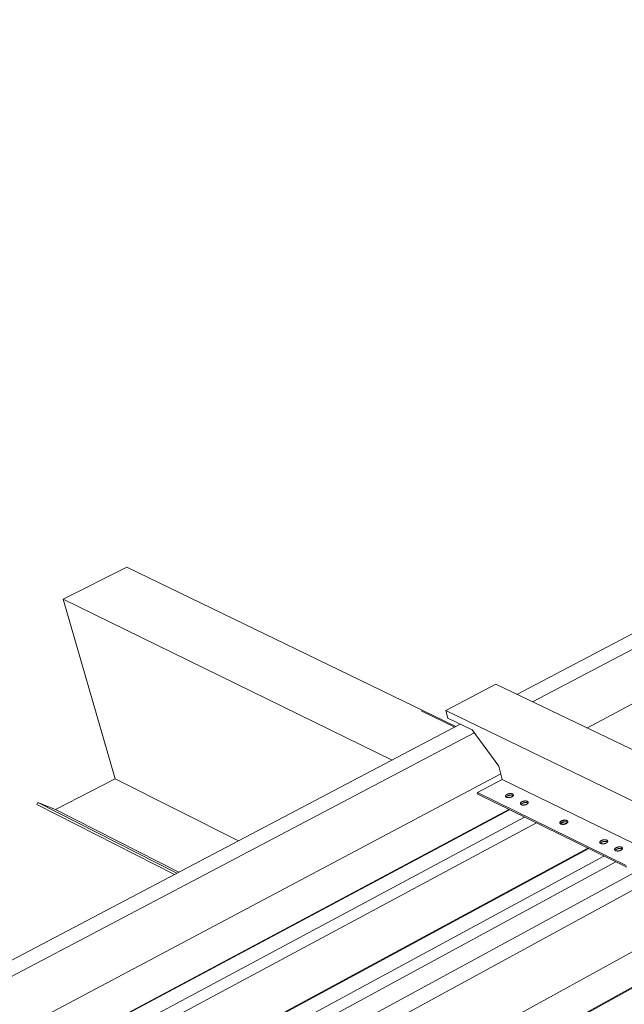
# Model space of a CAD drawing. Units: inches. Extents: x -2484 to 3300, y -144 to 1563.
# Drawn here: x -2389 to -2321, y 1164 to 1275 of the extents above; entities that cross this region are included whole.
import ezdxf

# ---------------------------------------------------------------- set-up
doc = ezdxf.new("R2010")
doc.units = ezdxf.units.IN
doc.header["$MEASUREMENT"] = 0
doc.layers.add('exist 3d', color=13, linetype='Continuous')
doc.layers.add('RH', color=3, linetype='Continuous')

# ---------------------------------------------------------------- blocks, each defined once
blk = doc.blocks.new('b1')
at = {"layer": 'RH', "linetype": 'Continuous', "lineweight": 0, "extrusion": (0.029591, 0.799701, 0.599669)}
for p, q in [((-345.82, 195.09), (-340.17, 198.05)), ((255.01, -87.86), (-340.17, 198.05)), ((250.16, -93.53), (-345.82, 195.09)), ((-345.6, 194.24), (-345.82, 195.09)), ((-345.6, 194.24), (-342.85, 192.9)), ((-342.85, 192.9), (-339.85, 188.8)), ((-339.85, 188.8), (-339.47, 187.32)), ((-339.47, 187.32), (-342.26, 185.84)), ((-322.7, 179.15), (-339.47, 187.32)), ((-325.49, 177.64), (-342.26, 185.84)), ((-342.26, 185.84), (-342.21, 185.66)), ((-325.44, 177.45), (-342.21, 185.66))]:
    blk.add_line(p, q, dxfattribs=at)
at = {"layer": 'RH', "linetype": 'Continuous', "lineweight": 0}
for points in [[(-338.92, 185.64), (-338.9, 185.65), (-338.88, 185.66), (-338.85, 185.67), (-338.82, 185.68), (-338.8, 185.69), (-338.77, 185.7), (-338.74, 185.71), (-338.71, 185.71), (-338.68, 185.72), (-338.65, 185.72), (-338.62, 185.73), (-338.59, 185.73), (-338.56, 185.73), (-338.54, 185.73), (-338.51, 185.73), (-338.48, 185.73), (-338.45, 185.73), (-338.43, 185.73), (-338.4, 185.72), (-338.38, 185.72), (-338.36, 185.71), (-338.33, 185.7), (-338.31, 185.69), (-338.29, 185.69), (-338.28, 185.68), (-338.26, 185.67), (-338.25, 185.66), (-338.24, 185.64), (-338.23, 185.63), (-338.22, 185.62), (-338.21, 185.61), (-338.21, 185.59), (-338.2, 185.58), (-338.2, 185.56), (-338.2, 185.55), (-338.21, 185.53), (-338.21, 185.52), (-338.22, 185.5), (-338.23, 185.49), (-338.24, 185.47), (-338.25, 185.46), (-338.26, 185.44), (-338.28, 185.43), (-338.3, 185.41), (-338.32, 185.4), (-338.34, 185.39), (-338.36, 185.37), (-338.38, 185.36), (-338.41, 185.35), (-338.43, 185.34), (-338.46, 185.33), (-338.48, 185.32), (-338.51, 185.31), (-338.54, 185.3), (-338.57, 185.3), (-338.6, 185.29), (-338.63, 185.28), (-338.66, 185.28), (-338.69, 185.28), (-338.72, 185.27), (-338.75, 185.27), (-338.77, 185.27), (-338.8, 185.27), (-338.83, 185.28), (-338.86, 185.28), (-338.88, 185.28), (-338.91, 185.29), (-338.93, 185.29), (-338.95, 185.3), (-338.97, 185.31), (-338.99, 185.32), (-339.01, 185.32), (-339.03, 185.33), (-339.04, 185.34), (-339.05, 185.36), (-339.06, 185.37), (-339.07, 185.38), (-339.08, 185.39), (-339.09, 185.41), (-339.09, 185.42), (-339.09, 185.44), (-339.09, 185.45), (-339.09, 185.47), (-339.09, 185.48), (-339.08, 185.5), (-339.07, 185.51), (-339.06, 185.53), (-339.05, 185.54), (-339.04, 185.56), (-339.02, 185.57), (-339.01, 185.59), (-338.99, 185.6), (-338.97, 185.61), (-338.95, 185.63)], [(-332.8, 182.65), (-332.78, 182.66), (-332.76, 182.67), (-332.73, 182.68), (-332.7, 182.69), (-332.68, 182.7), (-332.65, 182.71), (-332.62, 182.72), (-332.59, 182.72), (-332.56, 182.73), (-332.53, 182.74), (-332.5, 182.74), (-332.47, 182.74), (-332.44, 182.74), (-332.42, 182.74), (-332.39, 182.74), (-332.36, 182.74), (-332.33, 182.74), (-332.31, 182.74), (-332.28, 182.73), (-332.26, 182.73), (-332.23, 182.72), (-332.21, 182.71), (-332.19, 182.71), (-332.17, 182.7), (-332.16, 182.69), (-332.14, 182.68), (-332.13, 182.67), (-332.11, 182.65), (-332.1, 182.64), (-332.09, 182.63), (-332.09, 182.62), (-332.08, 182.6), (-332.08, 182.59), (-332.08, 182.57), (-332.08, 182.56), (-332.08, 182.54), (-332.09, 182.53), (-332.09, 182.51), (-332.1, 182.5), (-332.11, 182.48), (-332.13, 182.47), (-332.14, 182.45), (-332.16, 182.44), (-332.17, 182.42), (-332.19, 182.41), (-332.21, 182.4), (-332.23, 182.38), (-332.26, 182.37), (-332.28, 182.36), (-332.31, 182.35), (-332.33, 182.34), (-332.36, 182.33), (-332.39, 182.32), (-332.42, 182.31), (-332.45, 182.3), (-332.47, 182.3), (-332.5, 182.29), (-332.53, 182.29), (-332.56, 182.28), (-332.59, 182.28), (-332.62, 182.28), (-332.65, 182.28), (-332.68, 182.28), (-332.71, 182.28), (-332.73, 182.29), (-332.76, 182.29), (-332.78, 182.29), (-332.81, 182.3), (-332.83, 182.31), (-332.85, 182.31), (-332.87, 182.32), (-332.89, 182.33), (-332.9, 182.34), (-332.92, 182.35), (-332.93, 182.36), (-332.94, 182.38), (-332.95, 182.39), (-332.96, 182.4), (-332.97, 182.42), (-332.97, 182.43), (-332.97, 182.45), (-332.97, 182.46), (-332.97, 182.47), (-332.97, 182.49), (-332.96, 182.51), (-332.95, 182.52), (-332.94, 182.54), (-332.93, 182.55), (-332.92, 182.57), (-332.9, 182.58), (-332.89, 182.6), (-332.87, 182.61), (-332.85, 182.62), (-332.83, 182.64)], [(-326.63, 179.63), (-326.61, 179.65), (-326.59, 179.66), (-326.56, 179.67), (-326.53, 179.68), (-326.51, 179.69), (-326.48, 179.7), (-326.45, 179.7), (-326.42, 179.71), (-326.39, 179.72), (-326.36, 179.72), (-326.33, 179.73), (-326.3, 179.73), (-326.27, 179.73), (-326.24, 179.73), (-326.21, 179.73), (-326.19, 179.73), (-326.16, 179.73), (-326.13, 179.72), (-326.11, 179.72), (-326.08, 179.71), (-326.06, 179.71), (-326.04, 179.7), (-326.02, 179.69), (-326, 179.68), (-325.98, 179.67), (-325.97, 179.66), (-325.95, 179.65), (-325.94, 179.64), (-325.93, 179.63), (-325.92, 179.61), (-325.91, 179.6), (-325.91, 179.59), (-325.9, 179.57), (-325.9, 179.56), (-325.9, 179.54), (-325.91, 179.53), (-325.91, 179.51), (-325.92, 179.5), (-325.93, 179.48), (-325.94, 179.47), (-325.95, 179.45), (-325.96, 179.44), (-325.98, 179.42), (-326, 179.41), (-326.02, 179.39), (-326.04, 179.38), (-326.06, 179.37), (-326.08, 179.35), (-326.11, 179.34), (-326.13, 179.33), (-326.16, 179.32), (-326.18, 179.31), (-326.21, 179.3), (-326.24, 179.29), (-326.27, 179.29), (-326.3, 179.28), (-326.33, 179.27), (-326.36, 179.27), (-326.39, 179.27), (-326.42, 179.27), (-326.45, 179.26), (-326.48, 179.26), (-326.5, 179.26), (-326.53, 179.27), (-326.56, 179.27), (-326.58, 179.27), (-326.61, 179.28), (-326.63, 179.28), (-326.66, 179.29), (-326.68, 179.3), (-326.7, 179.31), (-326.71, 179.32), (-326.73, 179.33), (-326.75, 179.34), (-326.76, 179.35), (-326.77, 179.36), (-326.78, 179.37), (-326.79, 179.39), (-326.79, 179.4), (-326.8, 179.41), (-326.8, 179.43), (-326.8, 179.44), (-326.8, 179.46), (-326.79, 179.47), (-326.79, 179.49), (-326.78, 179.51), (-326.77, 179.52), (-326.76, 179.54), (-326.75, 179.55), (-326.73, 179.57), (-326.72, 179.58), (-326.7, 179.59), (-326.68, 179.61), (-326.66, 179.62)]]:
    blk.add_lwpolyline(points, close=True, dxfattribs=at)
for points in [[(-338.22, 185.49), (-338.23, 185.5), (-338.24, 185.5), (-338.24, 185.5), (-338.25, 185.51), (-338.26, 185.51), (-338.26, 185.51), (-338.27, 185.51), (-338.28, 185.52), (-338.28, 185.52), (-338.29, 185.52), (-338.3, 185.53), (-338.31, 185.53), (-338.31, 185.53), (-338.32, 185.53), (-338.33, 185.53), (-338.34, 185.54), (-338.35, 185.54), (-338.36, 185.54), (-338.37, 185.54), (-338.38, 185.54), (-338.38, 185.54), (-338.39, 185.55), (-338.4, 185.55), (-338.41, 185.55), (-338.42, 185.55), (-338.43, 185.55), (-338.44, 185.55), (-338.45, 185.55), (-338.46, 185.55), (-338.47, 185.55), (-338.48, 185.55), (-338.49, 185.55), (-338.5, 185.55), (-338.51, 185.55), (-338.52, 185.55), (-338.53, 185.55), (-338.54, 185.55), (-338.56, 185.55), (-338.57, 185.55), (-338.58, 185.55), (-338.59, 185.54), (-338.6, 185.54), (-338.61, 185.54), (-338.62, 185.54), (-338.63, 185.54), (-338.64, 185.54), (-338.65, 185.53), (-338.66, 185.53), (-338.67, 185.53), (-338.68, 185.53), (-338.69, 185.53), (-338.7, 185.52), (-338.71, 185.52), (-338.72, 185.52), (-338.73, 185.51), (-338.74, 185.51), (-338.75, 185.51), (-338.76, 185.51), (-338.77, 185.5), (-338.78, 185.5), (-338.79, 185.5), (-338.8, 185.49), (-338.81, 185.49), (-338.82, 185.48), (-338.83, 185.48), (-338.84, 185.48), (-338.85, 185.47), (-338.86, 185.47), (-338.86, 185.46), (-338.87, 185.46), (-338.88, 185.46), (-338.89, 185.45), (-338.9, 185.45), (-338.91, 185.44), (-338.91, 185.44), (-338.92, 185.43), (-338.93, 185.43), (-338.93, 185.42), (-338.94, 185.42), (-338.95, 185.41), (-338.95, 185.41), (-338.96, 185.4), (-338.97, 185.4), (-338.97, 185.39), (-338.98, 185.39), (-338.98, 185.38), (-338.99, 185.38), (-338.99, 185.37), (-339, 185.37), (-339, 185.36), (-339.01, 185.35), (-339.01, 185.35), (-339.02, 185.34), (-339.02, 185.34), (-339.02, 185.33)], [(-332.1, 182.5), (-332.11, 182.5), (-332.11, 182.51), (-332.12, 182.51), (-332.13, 182.52), (-332.13, 182.52), (-332.14, 182.52), (-332.15, 182.52), (-332.15, 182.53), (-332.16, 182.53), (-332.17, 182.53), (-332.18, 182.54), (-332.18, 182.54), (-332.19, 182.54), (-332.2, 182.54), (-332.21, 182.55), (-332.22, 182.55), (-332.23, 182.55), (-332.23, 182.55), (-332.24, 182.55), (-332.25, 182.55), (-332.26, 182.56), (-332.27, 182.56), (-332.28, 182.56), (-332.29, 182.56), (-332.3, 182.56), (-332.31, 182.56), (-332.32, 182.56), (-332.33, 182.56), (-332.34, 182.56), (-332.35, 182.56), (-332.36, 182.56), (-332.37, 182.56), (-332.38, 182.56), (-332.39, 182.56), (-332.4, 182.56), (-332.41, 182.56), (-332.42, 182.56), (-332.43, 182.56), (-332.44, 182.56), (-332.45, 182.56), (-332.46, 182.56), (-332.48, 182.56), (-332.49, 182.55), (-332.5, 182.55), (-332.51, 182.55), (-332.52, 182.55), (-332.53, 182.55), (-332.54, 182.54), (-332.55, 182.54), (-332.56, 182.54), (-332.57, 182.54), (-332.58, 182.53), (-332.59, 182.53), (-332.6, 182.53), (-332.61, 182.53), (-332.62, 182.52), (-332.63, 182.52), (-332.64, 182.52), (-332.65, 182.51), (-332.66, 182.51), (-332.67, 182.51), (-332.68, 182.5), (-332.69, 182.5), (-332.7, 182.5), (-332.71, 182.49), (-332.72, 182.49), (-332.73, 182.48), (-332.74, 182.48), (-332.74, 182.47), (-332.75, 182.47), (-332.76, 182.47), (-332.77, 182.46), (-332.78, 182.46), (-332.79, 182.45), (-332.79, 182.45), (-332.8, 182.44), (-332.81, 182.44), (-332.81, 182.43), (-332.82, 182.43), (-332.83, 182.42), (-332.84, 182.42), (-332.84, 182.41), (-332.85, 182.41), (-332.85, 182.4), (-332.86, 182.4), (-332.86, 182.39), (-332.87, 182.39), (-332.88, 182.38), (-332.88, 182.38), (-332.88, 182.37), (-332.89, 182.36), (-332.89, 182.36), (-332.9, 182.35), (-332.9, 182.35), (-332.9, 182.34)], [(-326.59, 179.45), (-326.59, 179.45), (-326.59, 179.45), (-326.59, 179.45), (-326.6, 179.45), (-326.6, 179.45), (-326.6, 179.45), (-326.6, 179.44), (-326.6, 179.44), (-326.61, 179.44), (-326.61, 179.44), (-326.61, 179.44), (-326.61, 179.44), (-326.61, 179.44), (-326.62, 179.44), (-326.62, 179.43), (-326.62, 179.43), (-326.62, 179.43), (-326.62, 179.43), (-326.63, 179.43), (-326.63, 179.43), (-326.63, 179.43), (-326.63, 179.43), (-326.63, 179.43), (-326.64, 179.42), (-326.64, 179.42), (-326.64, 179.42), (-326.64, 179.42), (-326.64, 179.42), (-326.64, 179.42), (-326.65, 179.42), (-326.65, 179.41), (-326.65, 179.41), (-326.65, 179.41), (-326.65, 179.41), (-326.66, 179.41), (-326.66, 179.41), (-326.66, 179.41), (-326.66, 179.41), (-326.66, 179.4), (-326.66, 179.4), (-326.67, 179.4), (-326.67, 179.4), (-326.67, 179.4), (-326.67, 179.4), (-326.67, 179.4), (-326.67, 179.4), (-326.68, 179.39), (-326.68, 179.39), (-326.68, 179.39), (-326.68, 179.39), (-326.68, 179.39), (-326.68, 179.39), (-326.68, 179.39), (-326.69, 179.38), (-326.69, 179.38), (-326.69, 179.38), (-326.69, 179.38), (-326.69, 179.38), (-326.69, 179.38), (-326.69, 179.38), (-326.7, 179.37), (-326.7, 179.37), (-326.7, 179.37), (-326.7, 179.37), (-326.7, 179.37), (-326.7, 179.37), (-326.7, 179.37), (-326.7, 179.37), (-326.71, 179.36), (-326.71, 179.36), (-326.71, 179.36), (-326.71, 179.36), (-326.71, 179.36), (-326.71, 179.36), (-326.71, 179.36), (-326.71, 179.35), (-326.72, 179.35), (-326.72, 179.35), (-326.72, 179.35), (-326.72, 179.35), (-326.72, 179.35), (-326.72, 179.35), (-326.72, 179.34), (-326.72, 179.34), (-326.72, 179.34), (-326.72, 179.34), (-326.73, 179.34), (-326.73, 179.34), (-326.73, 179.34), (-326.73, 179.33), (-326.73, 179.33), (-326.73, 179.33), (-326.73, 179.33), (-326.73, 179.33), (-326.73, 179.33)], [(-325.93, 179.49), (-325.93, 179.49), (-325.93, 179.49), (-325.94, 179.49), (-325.94, 179.5), (-325.95, 179.5), (-325.95, 179.5), (-325.96, 179.5), (-325.96, 179.51), (-325.97, 179.51), (-325.97, 179.51), (-325.98, 179.51), (-325.98, 179.52), (-325.99, 179.52), (-326, 179.52), (-326, 179.52), (-326.01, 179.52), (-326.01, 179.53), (-326.02, 179.53), (-326.03, 179.53), (-326.03, 179.53), (-326.04, 179.53), (-326.04, 179.53), (-326.05, 179.53), (-326.06, 179.54), (-326.06, 179.54), (-326.07, 179.54), (-326.08, 179.54), (-326.09, 179.54), (-326.09, 179.54), (-326.1, 179.54), (-326.11, 179.54), (-326.11, 179.54), (-326.12, 179.55), (-326.13, 179.55), (-326.14, 179.55), (-326.14, 179.55), (-326.15, 179.55), (-326.16, 179.55), (-326.17, 179.55), (-326.17, 179.55), (-326.18, 179.55), (-326.19, 179.55), (-326.2, 179.55), (-326.2, 179.55), (-326.21, 179.55), (-326.22, 179.55), (-326.23, 179.55), (-326.24, 179.55), (-326.24, 179.55), (-326.25, 179.55), (-326.26, 179.55), (-326.27, 179.55), (-326.28, 179.54), (-326.28, 179.54), (-326.29, 179.54), (-326.3, 179.54), (-326.31, 179.54), (-326.32, 179.54), (-326.32, 179.54), (-326.33, 179.54), (-326.34, 179.54), (-326.35, 179.53), (-326.35, 179.53), (-326.36, 179.53), (-326.37, 179.53), (-326.38, 179.53), (-326.39, 179.53), (-326.39, 179.52), (-326.4, 179.52), (-326.41, 179.52), (-326.42, 179.52), (-326.43, 179.52), (-326.43, 179.51), (-326.44, 179.51), (-326.45, 179.51), (-326.46, 179.51), (-326.46, 179.51), (-326.47, 179.5), (-326.48, 179.5), (-326.49, 179.5), (-326.49, 179.5), (-326.5, 179.49), (-326.51, 179.49), (-326.51, 179.49), (-326.52, 179.48), (-326.53, 179.48), (-326.54, 179.48), (-326.54, 179.48), (-326.55, 179.47), (-326.56, 179.47), (-326.56, 179.47), (-326.57, 179.46), (-326.58, 179.46), (-326.58, 179.46), (-326.59, 179.45)]]:
    blk.add_lwpolyline(points, dxfattribs=at)

msp = doc.modelspace()

# ---------------------------------------------------------------- linework, layer by layer
at = {"layer": 'exist 3d', "linetype": 'Continuous', "lineweight": 0, "extrusion": (0.029591, 0.799701, 0.599669)}
for p, q in [((-2332.74, 1199.16), (-2188.17, 1275.14)), ((-2186.63, 1274.34), (-2330.98, 1198.31)), ((-2184.08, 1270.1), (-2324.87, 1195.37)), ((-2383.83, 1209.9), (-2376.67, 1213.49)), ((-2339.64, 1195.53), (-2376.67, 1213.49)), ((-2346.81, 1191.76), (-2383.83, 1209.9)), ((-2377.99, 1189.66), (-2383.83, 1209.9)), ((-2339.74, 1195.48), (-2343.52, 1197.32)), ((-2460.39, 1132.07), (-2339.13, 1195.8)), ((-2337.56, 1194.84), (-2460.39, 1130.14)), ((-2334.57, 1190.22), (-2460.39, 1123.44)), ((-2384.72, 1186.18), (-2377.99, 1189.66)), ((-2364.09, 1182.68), (-2377.99, 1189.66)), ((-2386.8, 1186.76), (-2386.7, 1186.99)), ((-2371.3, 1178.89), (-2386.8, 1186.76)), ((-2386.7, 1186.99), (-2384.72, 1186.18)), ((-2371.03, 1179.03), (-2386.7, 1186.99)), ((-2333.67, 1186.2), (-2460.39, 1118.57)), ((-2333.59, 1186.17), (-2460.39, 1118.48)), ((-2331.89, 1185.33), (-2460.39, 1116.59)), ((-2370.83, 1179.14), (-2384.72, 1186.18)), ((-2330.55, 1184.68), (-2460.39, 1115.1)), ((-2312.54, 1182.91), (-2460.39, 1102.56)), ((-2310.75, 1182.01), (-2460.39, 1100.49)), ((-2324.75, 1181.84), (-2460.39, 1108.62)), ((-2324.66, 1181.79), (-2460.39, 1108.52)), ((-2322.94, 1180.95), (-2460.39, 1106.58)), ((-2321.59, 1180.29), (-2460.39, 1105.06)), ((-2307.51, 1176.91), (-2460.39, 1092.93)), ((-2307.09, 1173.19), (-2460.39, 1088.58)), ((-2306.98, 1173.14), (-2460.39, 1088.44))]:
    msp.add_line(p, q, dxfattribs=at)
at = {"layer": 'exist 3d', "linetype": 'Continuous', "lineweight": 0}
for points in [[(-2332.19, 1187.06), (-2332.17, 1187.08), (-2332.14, 1187.09), (-2332.11, 1187.1), (-2332.09, 1187.11), (-2332.06, 1187.12), (-2332.03, 1187.13), (-2332, 1187.13), (-2331.98, 1187.14), (-2331.95, 1187.15), (-2331.92, 1187.15), (-2331.89, 1187.15), (-2331.86, 1187.16), (-2331.83, 1187.16), (-2331.8, 1187.16), (-2331.77, 1187.16), (-2331.74, 1187.16), (-2331.72, 1187.16), (-2331.69, 1187.15), (-2331.67, 1187.15), (-2331.64, 1187.14), (-2331.62, 1187.14), (-2331.6, 1187.13), (-2331.58, 1187.12), (-2331.56, 1187.11), (-2331.54, 1187.1), (-2331.53, 1187.09), (-2331.51, 1187.08), (-2331.5, 1187.07), (-2331.49, 1187.06), (-2331.48, 1187.04), (-2331.47, 1187.03), (-2331.47, 1187.02), (-2331.47, 1187), (-2331.47, 1186.99), (-2331.47, 1186.97), (-2331.47, 1186.96), (-2331.47, 1186.94), (-2331.48, 1186.93), (-2331.49, 1186.91), (-2331.5, 1186.9), (-2331.51, 1186.88), (-2331.53, 1186.87), (-2331.54, 1186.85), (-2331.56, 1186.84), (-2331.58, 1186.83), (-2331.6, 1186.81), (-2331.62, 1186.8), (-2331.65, 1186.79), (-2331.67, 1186.78), (-2331.69, 1186.76), (-2331.72, 1186.75), (-2331.75, 1186.74), (-2331.78, 1186.74), (-2331.8, 1186.73), (-2331.83, 1186.72), (-2331.86, 1186.71), (-2331.89, 1186.71), (-2331.92, 1186.71), (-2331.95, 1186.7), (-2331.98, 1186.7), (-2332.01, 1186.7), (-2332.04, 1186.7), (-2332.06, 1186.7), (-2332.09, 1186.7), (-2332.12, 1186.7), (-2332.14, 1186.71), (-2332.17, 1186.71), (-2332.19, 1186.72), (-2332.21, 1186.72), (-2332.24, 1186.73), (-2332.25, 1186.74), (-2332.27, 1186.75), (-2332.29, 1186.76), (-2332.3, 1186.77), (-2332.32, 1186.78), (-2332.33, 1186.79), (-2332.34, 1186.81), (-2332.35, 1186.82), (-2332.35, 1186.83), (-2332.35, 1186.85), (-2332.36, 1186.86), (-2332.36, 1186.88), (-2332.35, 1186.89), (-2332.35, 1186.91), (-2332.34, 1186.92), (-2332.34, 1186.94), (-2332.33, 1186.95), (-2332.32, 1186.97), (-2332.3, 1186.98), (-2332.29, 1187), (-2332.27, 1187.01), (-2332.25, 1187.03), (-2332.23, 1187.04), (-2332.21, 1187.05)], [(-2327.73, 1184.89), (-2327.71, 1184.9), (-2327.68, 1184.91), (-2327.66, 1184.92), (-2327.63, 1184.93), (-2327.6, 1184.94), (-2327.58, 1184.95), (-2327.55, 1184.96), (-2327.52, 1184.96), (-2327.49, 1184.97), (-2327.46, 1184.97), (-2327.43, 1184.98), (-2327.4, 1184.98), (-2327.37, 1184.98), (-2327.34, 1184.98), (-2327.31, 1184.98), (-2327.29, 1184.98), (-2327.26, 1184.98), (-2327.23, 1184.98), (-2327.21, 1184.97), (-2327.18, 1184.97), (-2327.16, 1184.96), (-2327.14, 1184.95), (-2327.12, 1184.95), (-2327.1, 1184.94), (-2327.08, 1184.93), (-2327.07, 1184.92), (-2327.05, 1184.91), (-2327.04, 1184.89), (-2327.03, 1184.88), (-2327.02, 1184.87), (-2327.02, 1184.85), (-2327.01, 1184.84), (-2327.01, 1184.83), (-2327.01, 1184.81), (-2327.01, 1184.8), (-2327.01, 1184.78), (-2327.02, 1184.77), (-2327.02, 1184.75), (-2327.03, 1184.74), (-2327.04, 1184.72), (-2327.05, 1184.71), (-2327.07, 1184.69), (-2327.08, 1184.68), (-2327.1, 1184.66), (-2327.12, 1184.65), (-2327.14, 1184.63), (-2327.16, 1184.62), (-2327.19, 1184.61), (-2327.21, 1184.6), (-2327.24, 1184.59), (-2327.26, 1184.58), (-2327.29, 1184.57), (-2327.32, 1184.56), (-2327.35, 1184.55), (-2327.37, 1184.54), (-2327.4, 1184.54), (-2327.43, 1184.53), (-2327.46, 1184.53), (-2327.49, 1184.52), (-2327.52, 1184.52), (-2327.55, 1184.52), (-2327.58, 1184.52), (-2327.61, 1184.52), (-2327.63, 1184.52), (-2327.66, 1184.53), (-2327.69, 1184.53), (-2327.71, 1184.53), (-2327.73, 1184.54), (-2327.76, 1184.55), (-2327.78, 1184.55), (-2327.8, 1184.56), (-2327.82, 1184.57), (-2327.83, 1184.58), (-2327.85, 1184.59), (-2327.86, 1184.6), (-2327.87, 1184.62), (-2327.88, 1184.63), (-2327.89, 1184.64), (-2327.89, 1184.66), (-2327.9, 1184.67), (-2327.9, 1184.68), (-2327.9, 1184.7), (-2327.9, 1184.71), (-2327.89, 1184.73), (-2327.89, 1184.74), (-2327.88, 1184.76), (-2327.87, 1184.77), (-2327.86, 1184.79), (-2327.85, 1184.81), (-2327.83, 1184.82), (-2327.81, 1184.83), (-2327.8, 1184.85), (-2327.78, 1184.86), (-2327.76, 1184.88)], [(-2323.25, 1182.7), (-2323.23, 1182.71), (-2323.2, 1182.72), (-2323.18, 1182.73), (-2323.15, 1182.74), (-2323.12, 1182.75), (-2323.09, 1182.76), (-2323.07, 1182.77), (-2323.04, 1182.77), (-2323.01, 1182.78), (-2322.98, 1182.78), (-2322.95, 1182.79), (-2322.92, 1182.79), (-2322.89, 1182.79), (-2322.86, 1182.79), (-2322.83, 1182.79), (-2322.8, 1182.79), (-2322.78, 1182.79), (-2322.75, 1182.79), (-2322.72, 1182.78), (-2322.7, 1182.78), (-2322.68, 1182.77), (-2322.66, 1182.76), (-2322.64, 1182.76), (-2322.62, 1182.75), (-2322.6, 1182.74), (-2322.58, 1182.73), (-2322.57, 1182.72), (-2322.56, 1182.7), (-2322.55, 1182.69), (-2322.54, 1182.68), (-2322.53, 1182.66), (-2322.53, 1182.65), (-2322.52, 1182.64), (-2322.52, 1182.62), (-2322.52, 1182.61), (-2322.53, 1182.59), (-2322.53, 1182.58), (-2322.54, 1182.56), (-2322.55, 1182.54), (-2322.56, 1182.53), (-2322.57, 1182.51), (-2322.58, 1182.5), (-2322.6, 1182.48), (-2322.62, 1182.47), (-2322.63, 1182.46), (-2322.65, 1182.44), (-2322.68, 1182.43), (-2322.7, 1182.42), (-2322.72, 1182.41), (-2322.75, 1182.39), (-2322.78, 1182.38), (-2322.8, 1182.37), (-2322.83, 1182.37), (-2322.86, 1182.36), (-2322.89, 1182.35), (-2322.92, 1182.34), (-2322.95, 1182.34), (-2322.98, 1182.33), (-2323.01, 1182.33), (-2323.04, 1182.33), (-2323.06, 1182.33), (-2323.09, 1182.33), (-2323.12, 1182.33), (-2323.15, 1182.33), (-2323.18, 1182.33), (-2323.2, 1182.34), (-2323.23, 1182.34), (-2323.25, 1182.35), (-2323.27, 1182.35), (-2323.29, 1182.36), (-2323.31, 1182.37), (-2323.33, 1182.38), (-2323.35, 1182.39), (-2323.36, 1182.4), (-2323.38, 1182.41), (-2323.39, 1182.42), (-2323.4, 1182.44), (-2323.4, 1182.45), (-2323.41, 1182.46), (-2323.41, 1182.48), (-2323.42, 1182.49), (-2323.42, 1182.51), (-2323.41, 1182.52), (-2323.41, 1182.54), (-2323.41, 1182.55), (-2323.4, 1182.57), (-2323.39, 1182.58), (-2323.38, 1182.6), (-2323.36, 1182.61), (-2323.35, 1182.63), (-2323.33, 1182.64), (-2323.31, 1182.66), (-2323.29, 1182.67), (-2323.27, 1182.69)]]:
    msp.add_lwpolyline(points, close=True, dxfattribs=at)
for points in [[(-2331.49, 1186.92), (-2331.49, 1186.92), (-2331.5, 1186.92), (-2331.51, 1186.93), (-2331.51, 1186.93), (-2331.52, 1186.93), (-2331.53, 1186.94), (-2331.53, 1186.94), (-2331.54, 1186.94), (-2331.55, 1186.95), (-2331.55, 1186.95), (-2331.56, 1186.95), (-2331.57, 1186.95), (-2331.58, 1186.96), (-2331.59, 1186.96), (-2331.59, 1186.96), (-2331.6, 1186.96), (-2331.61, 1186.96), (-2331.62, 1186.97), (-2331.63, 1186.97), (-2331.64, 1186.97), (-2331.65, 1186.97), (-2331.66, 1186.97), (-2331.67, 1186.97), (-2331.68, 1186.97), (-2331.69, 1186.98), (-2331.7, 1186.98), (-2331.71, 1186.98), (-2331.72, 1186.98), (-2331.73, 1186.98), (-2331.74, 1186.98), (-2331.75, 1186.98), (-2331.76, 1186.98), (-2331.77, 1186.98), (-2331.78, 1186.98), (-2331.79, 1186.98), (-2331.8, 1186.98), (-2331.81, 1186.98), (-2331.82, 1186.97), (-2331.83, 1186.97), (-2331.84, 1186.97), (-2331.85, 1186.97), (-2331.86, 1186.97), (-2331.87, 1186.97), (-2331.88, 1186.97), (-2331.89, 1186.97), (-2331.9, 1186.96), (-2331.91, 1186.96), (-2331.92, 1186.96), (-2331.94, 1186.96), (-2331.95, 1186.95), (-2331.96, 1186.95), (-2331.97, 1186.95), (-2331.98, 1186.95), (-2331.99, 1186.94), (-2332, 1186.94), (-2332.01, 1186.94), (-2332.02, 1186.94), (-2332.03, 1186.93), (-2332.04, 1186.93), (-2332.05, 1186.93), (-2332.06, 1186.92), (-2332.07, 1186.92), (-2332.08, 1186.91), (-2332.08, 1186.91), (-2332.09, 1186.91), (-2332.1, 1186.9), (-2332.11, 1186.9), (-2332.12, 1186.89), (-2332.13, 1186.89), (-2332.14, 1186.89), (-2332.15, 1186.88), (-2332.15, 1186.88), (-2332.16, 1186.87), (-2332.17, 1186.87), (-2332.18, 1186.86), (-2332.18, 1186.86), (-2332.19, 1186.85), (-2332.2, 1186.85), (-2332.21, 1186.84), (-2332.21, 1186.84), (-2332.22, 1186.83), (-2332.23, 1186.83), (-2332.23, 1186.82), (-2332.24, 1186.82), (-2332.24, 1186.81), (-2332.25, 1186.81), (-2332.25, 1186.8), (-2332.26, 1186.8), (-2332.26, 1186.79), (-2332.27, 1186.79), (-2332.27, 1186.78), (-2332.28, 1186.78), (-2332.28, 1186.77), (-2332.28, 1186.76), (-2332.29, 1186.76)], [(-2327.03, 1184.74), (-2327.03, 1184.74), (-2327.04, 1184.75), (-2327.05, 1184.75), (-2327.05, 1184.75), (-2327.06, 1184.76), (-2327.07, 1184.76), (-2327.07, 1184.76), (-2327.08, 1184.77), (-2327.09, 1184.77), (-2327.1, 1184.77), (-2327.1, 1184.77), (-2327.11, 1184.78), (-2327.12, 1184.78), (-2327.13, 1184.78), (-2327.14, 1184.78), (-2327.14, 1184.79), (-2327.15, 1184.79), (-2327.16, 1184.79), (-2327.17, 1184.79), (-2327.18, 1184.79), (-2327.19, 1184.79), (-2327.2, 1184.8), (-2327.21, 1184.8), (-2327.22, 1184.8), (-2327.23, 1184.8), (-2327.24, 1184.8), (-2327.25, 1184.8), (-2327.26, 1184.8), (-2327.27, 1184.8), (-2327.28, 1184.8), (-2327.29, 1184.8), (-2327.3, 1184.8), (-2327.31, 1184.8), (-2327.32, 1184.8), (-2327.33, 1184.8), (-2327.34, 1184.8), (-2327.35, 1184.8), (-2327.36, 1184.8), (-2327.37, 1184.8), (-2327.38, 1184.8), (-2327.39, 1184.8), (-2327.4, 1184.79), (-2327.41, 1184.79), (-2327.43, 1184.79), (-2327.44, 1184.79), (-2327.45, 1184.79), (-2327.46, 1184.79), (-2327.47, 1184.78), (-2327.48, 1184.78), (-2327.49, 1184.78), (-2327.5, 1184.78), (-2327.51, 1184.77), (-2327.52, 1184.77), (-2327.53, 1184.77), (-2327.54, 1184.77), (-2327.55, 1184.76), (-2327.56, 1184.76), (-2327.57, 1184.76), (-2327.58, 1184.75), (-2327.59, 1184.75), (-2327.6, 1184.75), (-2327.61, 1184.74), (-2327.62, 1184.74), (-2327.63, 1184.73), (-2327.64, 1184.73), (-2327.65, 1184.73), (-2327.66, 1184.72), (-2327.66, 1184.72), (-2327.67, 1184.71), (-2327.68, 1184.71), (-2327.69, 1184.7), (-2327.7, 1184.7), (-2327.71, 1184.7), (-2327.71, 1184.69), (-2327.72, 1184.69), (-2327.73, 1184.68), (-2327.74, 1184.68), (-2327.74, 1184.67), (-2327.75, 1184.67), (-2327.76, 1184.66), (-2327.76, 1184.66), (-2327.77, 1184.65), (-2327.78, 1184.65), (-2327.78, 1184.64), (-2327.79, 1184.64), (-2327.79, 1184.63), (-2327.8, 1184.63), (-2327.8, 1184.62), (-2327.81, 1184.61), (-2327.81, 1184.61), (-2327.82, 1184.6), (-2327.82, 1184.6), (-2327.83, 1184.59), (-2327.83, 1184.59), (-2327.83, 1184.58)], [(-2322.54, 1182.55), (-2322.55, 1182.55), (-2322.55, 1182.56), (-2322.56, 1182.56), (-2322.57, 1182.56), (-2322.57, 1182.57), (-2322.58, 1182.57), (-2322.59, 1182.57), (-2322.6, 1182.58), (-2322.6, 1182.58), (-2322.61, 1182.58), (-2322.62, 1182.58), (-2322.63, 1182.59), (-2322.63, 1182.59), (-2322.64, 1182.59), (-2322.65, 1182.59), (-2322.66, 1182.6), (-2322.67, 1182.6), (-2322.68, 1182.6), (-2322.69, 1182.6), (-2322.69, 1182.6), (-2322.7, 1182.6), (-2322.71, 1182.61), (-2322.72, 1182.61), (-2322.73, 1182.61), (-2322.74, 1182.61), (-2322.75, 1182.61), (-2322.76, 1182.61), (-2322.77, 1182.61), (-2322.78, 1182.61), (-2322.79, 1182.61), (-2322.8, 1182.61), (-2322.81, 1182.61), (-2322.82, 1182.61), (-2322.83, 1182.61), (-2322.84, 1182.61), (-2322.86, 1182.61), (-2322.87, 1182.61), (-2322.88, 1182.61), (-2322.89, 1182.61), (-2322.9, 1182.61), (-2322.91, 1182.61), (-2322.92, 1182.6), (-2322.93, 1182.6), (-2322.94, 1182.6), (-2322.95, 1182.6), (-2322.96, 1182.6), (-2322.97, 1182.6), (-2322.98, 1182.59), (-2322.99, 1182.59), (-2323, 1182.59), (-2323.01, 1182.59), (-2323.03, 1182.58), (-2323.04, 1182.58), (-2323.05, 1182.58), (-2323.06, 1182.58), (-2323.07, 1182.57), (-2323.08, 1182.57), (-2323.09, 1182.57), (-2323.1, 1182.56), (-2323.11, 1182.56), (-2323.12, 1182.56), (-2323.13, 1182.55), (-2323.14, 1182.55), (-2323.14, 1182.54), (-2323.15, 1182.54), (-2323.16, 1182.54), (-2323.17, 1182.53), (-2323.18, 1182.53), (-2323.19, 1182.52), (-2323.2, 1182.52), (-2323.21, 1182.52), (-2323.21, 1182.51), (-2323.22, 1182.51), (-2323.23, 1182.5), (-2323.24, 1182.5), (-2323.25, 1182.49), (-2323.25, 1182.49), (-2323.26, 1182.48), (-2323.27, 1182.48), (-2323.27, 1182.47), (-2323.28, 1182.47), (-2323.29, 1182.46), (-2323.29, 1182.46), (-2323.3, 1182.45), (-2323.3, 1182.45), (-2323.31, 1182.44), (-2323.32, 1182.43), (-2323.32, 1182.43), (-2323.33, 1182.42), (-2323.33, 1182.42), (-2323.33, 1182.41), (-2323.34, 1182.41), (-2323.34, 1182.4), (-2323.35, 1182.4), (-2323.35, 1182.39)]]:
    msp.add_lwpolyline(points, dxfattribs=at)

# ---------------------------------------------------------------- block references
at = {"color": 3}
msp.add_blockref('b1', (-1994.94, 1002.26), dxfattribs=at)

doc.saveas('drawing.dxf')
